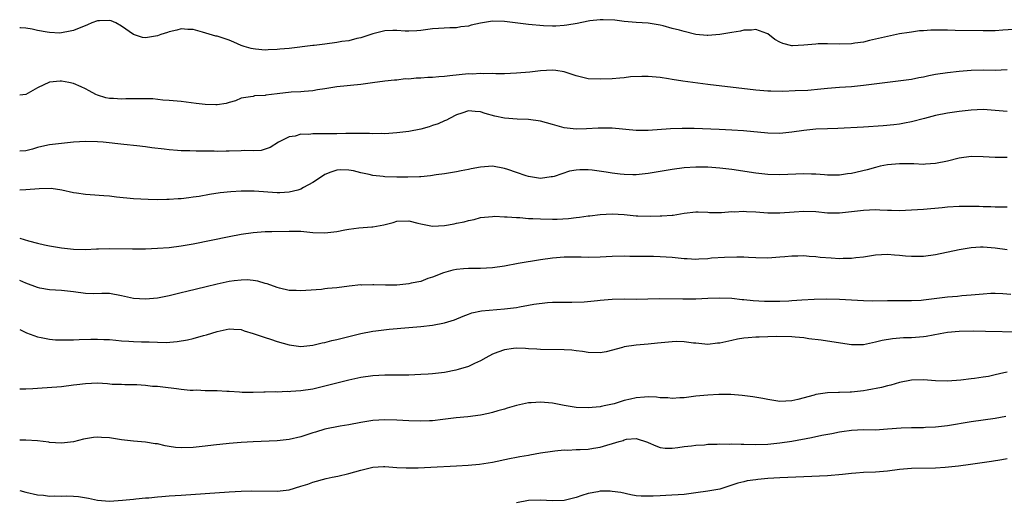
# Model space of a CAD drawing. Units: inches. Extents: x 2556000 to 2559000, y 1515000 to 1518000.
# Drawn here: x 2556000 to 2556165, y 1515155 to 1515235 of the extents above; entities that cross this region are included whole.
import ezdxf

# ---------------------------------------------------------------- set-up
doc = ezdxf.new("R2010")
doc.units = ezdxf.units.IN
doc.header["$MEASUREMENT"] = 0
doc.layers.add('LD25561515_2ft', color=62, linetype='Continuous')

msp = doc.modelspace()

# ---------------------------------------------------------------- linework, layer by layer
at = {"layer": 'LD25561515_2ft'}
for points, elevation in [([(2556167, 1515233.94), (2556164.27, 1515233.73), (2556163, 1515233.66), (2556161, 1515233.63), (2556156.31, 1515233.69), (2556155, 1515233.73), (2556154.24, 1515233.76), (2556152.23, 1515233.77), (2556151, 1515233.66), (2556150.37, 1515233.63), (2556149, 1515233.41), (2556148.63, 1515233.37), (2556147, 1515233.11), (2556145, 1515232.71), (2556143, 1515232.22), (2556142.01, 1515232.01), (2556141, 1515231.76), (2556139.55, 1515231.55), (2556139, 1515231.45), (2556137, 1515231.38), (2556135, 1515231.46), (2556133.44, 1515231.44), (2556133, 1515231.43), (2556131, 1515231.23), (2556129.15, 1515231.15), (2556129, 1515231.15), (2556127.52, 1515231.52), (2556127, 1515231.76), (2556126.2, 1515232.2), (2556125, 1515233.12), (2556124.83, 1515233.17), (2556123, 1515233.88), (2556122.26, 1515233.74), (2556121, 1515233.75), (2556120.42, 1515233.58), (2556119, 1515233.37), (2556117, 1515233.01), (2556115, 1515232.85), (2556114.85, 1515232.85), (2556113, 1515233.05), (2556111, 1515233.51), (2556110.26, 1515233.74), (2556109, 1515234.05), (2556107.52, 1515234.48), (2556107, 1515234.59), (2556105, 1515234.92), (2556103, 1515235.01), (2556101, 1515235.18), (2556099.42, 1515235.42), (2556097.5, 1515235.5), (2556097, 1515235.5), (2556095.29, 1515235.29), (2556095, 1515235.27), (2556093.13, 1515234.87), (2556091.42, 1515234.58), (2556091, 1515234.52), (2556089.56, 1515234.44), (2556089, 1515234.44), (2556087.51, 1515234.49), (2556085, 1515234.67), (2556081, 1515235.21), (2556079, 1515235.26), (2556077, 1515234.94), (2556075.43, 1515234.57), (2556075, 1515234.44), (2556073.71, 1515234.29), (2556073, 1515234.14), (2556071.85, 1515234.15), (2556069.95, 1515234.05), (2556069, 1515233.97), (2556067, 1515233.69), (2556066.37, 1515233.63), (2556065, 1515233.58), (2556064.41, 1515233.59), (2556063, 1515233.71), (2556062.33, 1515233.67), (2556061, 1515233.64), (2556059, 1515233.14), (2556057, 1515232.46), (2556056.34, 1515232.34), (2556055, 1515231.98), (2556053.84, 1515231.84), (2556053, 1515231.68), (2556051, 1515231.42), (2556049.21, 1515231.21), (2556049, 1515231.2), (2556045, 1515230.68), (2556043.44, 1515230.56), (2556043, 1515230.5), (2556041.54, 1515230.46), (2556041, 1515230.43), (2556039.42, 1515230.58), (2556039, 1515230.6), (2556038.67, 1515230.67), (2556037.5, 1515231), (2556037, 1515231.18), (2556035.76, 1515231.76), (2556035, 1515232.06), (2556033, 1515232.74), (2556032.77, 1515232.77), (2556030.57, 1515233.43), (2556029, 1515233.84), (2556028.12, 1515233.88), (2556027, 1515233.98), (2556026.27, 1515233.73), (2556025, 1515233.48), (2556024.67, 1515233.33), (2556023.61, 1515233), (2556023, 1515232.79), (2556021, 1515232.44), (2556020.54, 1515232.54), (2556019, 1515233.02), (2556017, 1515234.43), (2556016.07, 1515235), (2556015.3, 1515235.3), (2556015, 1515235.39), (2556013.31, 1515235.31), (2556013, 1515235.32), (2556012.07, 1515235), (2556011.35, 1515234.65), (2556009, 1515233.68), (2556008.44, 1515233.56), (2556007, 1515233.28), (2556006.73, 1515233.27), (2556005, 1515233.37), (2556004.58, 1515233.42), (2556003, 1515233.71), (2556002.11, 1515233.89), (2556001, 1515234.08), (2556000.12, 1515234.12), (2556000, 1515234.15)], 9084), ([(2556165, 1515227.12), (2556163, 1515227.03), (2556161, 1515227.05), (2556159, 1515227), (2556157, 1515226.82), (2556155, 1515226.61), (2556153, 1515226.32), (2556151.89, 1515226.11), (2556151, 1515225.9), (2556150.24, 1515225.76), (2556149, 1515225.49), (2556148.57, 1515225.43), (2556146.8, 1515225.2), (2556145, 1515225), (2556141, 1515224.49), (2556139, 1515224.29), (2556137, 1515224.16), (2556135, 1515224), (2556133.87, 1515223.87), (2556131.68, 1515223.68), (2556129.58, 1515223.58), (2556127.52, 1515223.52), (2556125.53, 1515223.53), (2556125, 1515223.55), (2556123.65, 1515223.64), (2556123, 1515223.71), (2556115, 1515224.68), (2556110.78, 1515225.22), (2556109, 1515225.52), (2556108.4, 1515225.6), (2556107, 1515225.84), (2556105, 1515226.02), (2556103.97, 1515226.03), (2556102.08, 1515225.92), (2556101, 1515225.76), (2556100.27, 1515225.73), (2556099, 1515225.62), (2556097, 1515225.54), (2556095, 1515225.64), (2556093, 1515226.12), (2556091, 1515226.78), (2556089.59, 1515227), (2556089, 1515227.08), (2556087, 1515226.97), (2556085.25, 1515226.75), (2556083, 1515226.54), (2556081, 1515226.44), (2556079.56, 1515226.44), (2556079, 1515226.48), (2556077.54, 1515226.46), (2556077, 1515226.52), (2556075.58, 1515226.42), (2556075, 1515226.44), (2556071.86, 1515226.14), (2556071, 1515226.03), (2556070.04, 1515225.96), (2556069, 1515225.86), (2556068.17, 1515225.83), (2556067, 1515225.72), (2556066.27, 1515225.73), (2556065, 1515225.57), (2556064.41, 1515225.59), (2556063, 1515225.4), (2556062.61, 1515225.39), (2556061, 1515225.21), (2556058.96, 1515224.96), (2556057, 1515224.69), (2556053, 1515224.27), (2556051, 1515223.94), (2556049.75, 1515223.75), (2556049, 1515223.6), (2556047.52, 1515223.52), (2556047, 1515223.43), (2556045.36, 1515223.36), (2556043, 1515223.12), (2556041.11, 1515222.89), (2556041, 1515222.85), (2556039.24, 1515222.76), (2556039, 1515222.68), (2556038.58, 1515222.58), (2556037, 1515222.36), (2556036.04, 1515221.96), (2556035, 1515221.68), (2556034.49, 1515221.51), (2556033, 1515221.26), (2556032.75, 1515221.25), (2556031, 1515221.3), (2556029.48, 1515221.48), (2556027, 1515221.8), (2556025, 1515222.01), (2556023.93, 1515222.07), (2556022.26, 1515222.26), (2556021, 1515222.29), (2556019.72, 1515222.28), (2556019, 1515222.28), (2556017.75, 1515222.25), (2556017, 1515222.21), (2556015.7, 1515222.3), (2556015, 1515222.31), (2556014.42, 1515222.42), (2556013, 1515222.87), (2556012.72, 1515223), (2556011.62, 1515223.62), (2556011, 1515223.93), (2556010.28, 1515224.28), (2556009, 1515224.82), (2556008.2, 1515225), (2556007, 1515225.22), (2556006.78, 1515225.22), (2556004.96, 1515225.04), (2556003, 1515224.11), (2556001, 1515223.02), (2556000, 1515222.89)], 9086), ([(2556165, 1515220.14), (2556161, 1515220.47), (2556159, 1515220.4), (2556157, 1515220.14), (2556155, 1515219.85), (2556153, 1515219.47), (2556151.17, 1515219), (2556149, 1515218.41), (2556147.82, 1515218.18), (2556147, 1515218.04), (2556146.08, 1515217.92), (2556144.26, 1515217.74), (2556141, 1515217.53), (2556136.68, 1515217.32), (2556135, 1515217.28), (2556133, 1515217.18), (2556131, 1515216.97), (2556129, 1515216.67), (2556127, 1515216.48), (2556125, 1515216.52), (2556120.92, 1515216.92), (2556119, 1515217.05), (2556116.85, 1515217.15), (2556112.71, 1515217.29), (2556110.69, 1515217.31), (2556108.74, 1515217.26), (2556104.99, 1515216.99), (2556102.99, 1515216.99), (2556099, 1515217.35), (2556098.66, 1515217.34), (2556097, 1515217.38), (2556096.66, 1515217.34), (2556094.73, 1515217.27), (2556093, 1515217.22), (2556091, 1515217.43), (2556089, 1515217.98), (2556087, 1515218.56), (2556085, 1515218.83), (2556083.13, 1515218.87), (2556081, 1515219.02), (2556079.38, 1515219.38), (2556077.79, 1515219.79), (2556077, 1515220.12), (2556076.13, 1515220.13), (2556075, 1515220.27), (2556073.86, 1515219.86), (2556073, 1515219.58), (2556071.83, 1515219), (2556071.31, 1515218.69), (2556071, 1515218.59), (2556069.92, 1515218.08), (2556069, 1515217.8), (2556068.41, 1515217.59), (2556067, 1515217.19), (2556065, 1515216.81), (2556063, 1515216.58), (2556061, 1515216.44), (2556060.46, 1515216.46), (2556059, 1515216.42), (2556058.46, 1515216.46), (2556057, 1515216.45), (2556056.49, 1515216.49), (2556055, 1515216.46), (2556054.48, 1515216.48), (2556053, 1515216.44), (2556051, 1515216.43), (2556050.4, 1515216.4), (2556049, 1515216.43), (2556048.33, 1515216.33), (2556047, 1515216.34), (2556046.04, 1515216.04), (2556045, 1515215.89), (2556043.26, 1515215), (2556041.86, 1515214.14), (2556040.34, 1515213.66), (2556039, 1515213.6), (2556037.61, 1515213.61), (2556037, 1515213.55), (2556035, 1515213.5), (2556034.49, 1515213.51), (2556033, 1515213.49), (2556032.49, 1515213.51), (2556029.5, 1515213.5), (2556028.45, 1515213.55), (2556027, 1515213.59), (2556026.35, 1515213.65), (2556025, 1515213.75), (2556024.13, 1515213.87), (2556022.08, 1515214.08), (2556021, 1515214.23), (2556019.6, 1515214.4), (2556017.38, 1515214.62), (2556013.94, 1515215), (2556013, 1515215.09), (2556011, 1515215.16), (2556009, 1515215.01), (2556005, 1515214.6), (2556003.68, 1515214.32), (2556003, 1515214.14), (2556002.13, 1515213.87), (2556001, 1515213.6), (2556000, 1515213.5)], 9088), ([(2556165, 1515212.47), (2556163, 1515212.47), (2556161, 1515212.6), (2556159, 1515212.61), (2556157, 1515212.34), (2556155, 1515211.87), (2556153, 1515211.47), (2556151.36, 1515211.36), (2556151, 1515211.31), (2556149.39, 1515211.39), (2556149, 1515211.38), (2556147, 1515211.42), (2556145, 1515211.25), (2556143.79, 1515211), (2556143, 1515210.81), (2556141.6, 1515210.4), (2556139, 1515209.8), (2556138.29, 1515209.71), (2556137, 1515209.5), (2556135, 1515209.5), (2556134.46, 1515209.54), (2556133, 1515209.68), (2556132.31, 1515209.69), (2556131, 1515209.75), (2556127, 1515209.58), (2556125, 1515209.64), (2556123, 1515209.86), (2556119, 1515210.45), (2556117, 1515210.7), (2556115, 1515210.85), (2556113, 1515210.86), (2556111, 1515210.71), (2556109, 1515210.44), (2556105, 1515209.77), (2556103, 1515209.57), (2556102.43, 1515209.57), (2556101, 1515209.62), (2556100.31, 1515209.69), (2556099, 1515209.85), (2556097.99, 1515210.01), (2556095.65, 1515210.35), (2556095, 1515210.4), (2556093.58, 1515210.42), (2556093, 1515210.37), (2556091.84, 1515210.16), (2556089.29, 1515209.29), (2556089, 1515209.22), (2556088.79, 1515209.21), (2556087, 1515208.95), (2556085, 1515209.28), (2556084.6, 1515209.4), (2556083, 1515209.96), (2556081.56, 1515210.44), (2556081, 1515210.65), (2556079, 1515210.99), (2556077, 1515210.84), (2556075.44, 1515210.56), (2556075, 1515210.45), (2556073.76, 1515210.24), (2556073, 1515210.06), (2556071, 1515209.74), (2556069.56, 1515209.56), (2556068.63, 1515209.37), (2556067, 1515209.25), (2556066.79, 1515209.21), (2556064.84, 1515209.16), (2556063, 1515209.18), (2556061, 1515209.24), (2556060.71, 1515209.29), (2556059, 1515209.46), (2556058.37, 1515209.63), (2556057, 1515209.92), (2556055.78, 1515210.22), (2556055, 1515210.37), (2556053.61, 1515210.39), (2556053, 1515210.35), (2556051.97, 1515210.03), (2556051, 1515209.61), (2556050.07, 1515209), (2556049, 1515208.26), (2556047.44, 1515207.44), (2556047, 1515207.17), (2556046.46, 1515207), (2556045, 1515206.66), (2556043.44, 1515206.56), (2556043, 1515206.56), (2556039.16, 1515206.84), (2556037, 1515206.84), (2556035.28, 1515206.72), (2556033.47, 1515206.53), (2556031.72, 1515206.28), (2556029.96, 1515205.96), (2556029, 1515205.81), (2556028.27, 1515205.73), (2556027, 1515205.56), (2556026.46, 1515205.54), (2556025, 1515205.44), (2556024.56, 1515205.44), (2556023, 1515205.41), (2556021.44, 1515205.44), (2556019, 1515205.58), (2556016.15, 1515205.85), (2556015, 1515205.99), (2556014.08, 1515206.08), (2556011.76, 1515206.24), (2556011, 1515206.27), (2556009.49, 1515206.51), (2556009, 1515206.57), (2556007.02, 1515207.02), (2556005.28, 1515207.28), (2556003.24, 1515207.24), (2556001, 1515207.03), (2556000, 1515207.02)], 9090), ([(2556000, 1515198.97), (2556000.76, 1515198.76), (2556001.48, 1515198.52), (2556003, 1515198.12), (2556004.15, 1515197.85), (2556005, 1515197.68), (2556007, 1515197.38), (2556009, 1515197.15), (2556011, 1515197.08), (2556012.81, 1515197.19), (2556013.19, 1515197.19), (2556015, 1515197.27), (2556018.83, 1515197.17), (2556021, 1515197.2), (2556023, 1515197.28), (2556025, 1515197.43), (2556027, 1515197.68), (2556029, 1515198.03), (2556035, 1515199.24), (2556037, 1515199.62), (2556039, 1515199.91), (2556041, 1515200.07), (2556042.11, 1515200.11), (2556045, 1515200.16), (2556047, 1515200.12), (2556049, 1515199.95), (2556051, 1515199.86), (2556051.97, 1515199.97), (2556053, 1515200.07), (2556054.35, 1515200.35), (2556055, 1515200.47), (2556056.68, 1515200.68), (2556058.85, 1515200.85), (2556059, 1515200.85), (2556060.82, 1515201.18), (2556062.4, 1515201.6), (2556063, 1515201.8), (2556065, 1515201.87), (2556066.5, 1515201.5), (2556067, 1515201.35), (2556068.97, 1515200.97), (2556071, 1515201.08), (2556072.6, 1515201.4), (2556073, 1515201.46), (2556074.27, 1515201.73), (2556075, 1515201.94), (2556075.91, 1515202.09), (2556077, 1515202.41), (2556079, 1515202.61), (2556079.37, 1515202.63), (2556081, 1515202.53), (2556081.45, 1515202.55), (2556083, 1515202.41), (2556083.59, 1515202.41), (2556085, 1515202.29), (2556085.72, 1515202.28), (2556087, 1515202.19), (2556089, 1515202.14), (2556089.83, 1515202.17), (2556091.72, 1515202.28), (2556093, 1515202.45), (2556093.52, 1515202.48), (2556095, 1515202.7), (2556095.29, 1515202.71), (2556097, 1515202.94), (2556099, 1515203.05), (2556101, 1515202.93), (2556103, 1515202.73), (2556103.29, 1515202.71), (2556105.36, 1515202.64), (2556107, 1515202.7), (2556107.31, 1515202.69), (2556109, 1515202.83), (2556109.16, 1515202.84), (2556111, 1515203.15), (2556113, 1515203.4), (2556113.36, 1515203.36), (2556115, 1515203.32), (2556115.28, 1515203.28), (2556117, 1515203.27), (2556117.26, 1515203.26), (2556119, 1515203.42), (2556119.4, 1515203.4), (2556121, 1515203.5), (2556121.45, 1515203.45), (2556123, 1515203.38), (2556125, 1515203.21), (2556127, 1515203.19), (2556129.38, 1515203.38), (2556131, 1515203.48), (2556133, 1515203.42), (2556135, 1515203.24), (2556137, 1515203.2), (2556139, 1515203.42), (2556141, 1515203.68), (2556143, 1515203.76), (2556143.74, 1515203.74), (2556145, 1515203.68), (2556145.68, 1515203.68), (2556147, 1515203.63), (2556149, 1515203.69), (2556151, 1515203.83), (2556154.11, 1515204.11), (2556155, 1515204.21), (2556157, 1515204.31), (2556160.31, 1515204.31), (2556161, 1515204.27), (2556162.27, 1515204.27), (2556163, 1515204.22), (2556164.24, 1515204.24), (2556165, 1515204.23)], 9092), ([(2556165, 1515197), (2556163, 1515197.31), (2556161, 1515197.48), (2556160.52, 1515197.48), (2556159, 1515197.36), (2556156.98, 1515197.02), (2556153, 1515196.19), (2556151, 1515195.92), (2556149.9, 1515195.9), (2556149, 1515195.91), (2556147.99, 1515195.99), (2556147, 1515196.1), (2556146.15, 1515196.15), (2556145, 1515196.24), (2556143, 1515196.13), (2556141.99, 1515195.99), (2556141, 1515195.82), (2556139.7, 1515195.7), (2556139, 1515195.59), (2556137.58, 1515195.58), (2556137, 1515195.55), (2556135.61, 1515195.61), (2556133.75, 1515195.75), (2556133, 1515195.86), (2556131.93, 1515195.93), (2556131, 1515196.03), (2556129.99, 1515195.99), (2556129, 1515195.98), (2556127.85, 1515195.85), (2556127, 1515195.78), (2556125.69, 1515195.69), (2556125, 1515195.66), (2556123, 1515195.7), (2556121.77, 1515195.77), (2556121, 1515195.78), (2556119.82, 1515195.82), (2556117.77, 1515195.77), (2556115.61, 1515195.61), (2556115, 1515195.54), (2556113.47, 1515195.47), (2556113, 1515195.43), (2556111.51, 1515195.51), (2556111, 1515195.52), (2556109, 1515195.73), (2556107, 1515195.88), (2556105.89, 1515195.89), (2556105, 1515195.93), (2556103.91, 1515195.91), (2556103, 1515195.94), (2556101.94, 1515195.94), (2556101, 1515195.97), (2556099, 1515195.93), (2556097, 1515195.82), (2556095, 1515195.77), (2556093.8, 1515195.8), (2556091.8, 1515195.8), (2556091, 1515195.78), (2556089, 1515195.61), (2556087, 1515195.35), (2556083.26, 1515194.74), (2556081, 1515194.32), (2556079, 1515194.02), (2556077, 1515193.92), (2556075, 1515193.91), (2556074.15, 1515193.85), (2556073, 1515193.73), (2556072.38, 1515193.62), (2556070.8, 1515193.2), (2556069, 1515192.48), (2556068.21, 1515192.21), (2556067, 1515191.76), (2556065.43, 1515191.43), (2556065, 1515191.32), (2556063, 1515191.13), (2556061.1, 1515191.1), (2556059.15, 1515191.15), (2556059, 1515191.17), (2556057.14, 1515191.14), (2556057, 1515191.15), (2556055.06, 1515190.94), (2556053, 1515190.67), (2556051.43, 1515190.57), (2556051, 1515190.49), (2556050.42, 1515190.42), (2556047.79, 1515190.21), (2556047, 1515190.16), (2556046.22, 1515190.22), (2556045, 1515190.24), (2556043.39, 1515190.61), (2556043, 1515190.72), (2556041.34, 1515191.34), (2556041, 1515191.42), (2556039.8, 1515191.8), (2556039, 1515191.92), (2556038.01, 1515192.01), (2556037, 1515191.98), (2556035.86, 1515191.86), (2556035, 1515191.72), (2556033, 1515191.31), (2556031.13, 1515190.87), (2556027.93, 1515190.07), (2556027, 1515189.82), (2556026.33, 1515189.67), (2556025, 1515189.34), (2556023, 1515188.96), (2556021, 1515188.78), (2556019, 1515188.89), (2556017, 1515189.34), (2556015, 1515189.72), (2556013.74, 1515189.74), (2556012.31, 1515189.69), (2556011, 1515189.71), (2556009, 1515189.98), (2556007, 1515190.21), (2556005, 1515190.33), (2556003.37, 1515190.63), (2556003, 1515190.71), (2556001, 1515191.47), (2556000, 1515191.92)], 9094), ([(2556000, 1515183.7), (2556001.16, 1515183.16), (2556003, 1515182.48), (2556003.6, 1515182.4), (2556005, 1515182.09), (2556005.99, 1515181.99), (2556007, 1515181.97), (2556008.01, 1515181.99), (2556009, 1515181.99), (2556009.95, 1515182.05), (2556011.88, 1515182.12), (2556013, 1515182.12), (2556014.04, 1515182.04), (2556015, 1515182.02), (2556016.06, 1515181.94), (2556017, 1515181.83), (2556018.24, 1515181.76), (2556019, 1515181.7), (2556020.36, 1515181.64), (2556021, 1515181.63), (2556021.65, 1515181.65), (2556023, 1515181.58), (2556024.45, 1515181.55), (2556026.32, 1515181.68), (2556028.04, 1515181.96), (2556029, 1515182.2), (2556030.69, 1515182.69), (2556031.19, 1515182.81), (2556033, 1515183.36), (2556033.49, 1515183.49), (2556035, 1515183.8), (2556035.77, 1515183.77), (2556037, 1515183.7), (2556037.5, 1515183.5), (2556039, 1515183.06), (2556041, 1515182.36), (2556041.9, 1515182.1), (2556043, 1515181.73), (2556045, 1515181.13), (2556047, 1515180.87), (2556049, 1515181.08), (2556050.54, 1515181.46), (2556051, 1515181.54), (2556052.15, 1515181.85), (2556053, 1515182.04), (2556057, 1515183.04), (2556059, 1515183.42), (2556059.49, 1515183.49), (2556061.74, 1515183.74), (2556065, 1515184.02), (2556067, 1515184.22), (2556069, 1515184.44), (2556071, 1515184.8), (2556072.67, 1515185.33), (2556074.08, 1515185.92), (2556075, 1515186.29), (2556075.53, 1515186.47), (2556077.18, 1515186.82), (2556081, 1515187.14), (2556083, 1515187.41), (2556083.52, 1515187.52), (2556085, 1515187.75), (2556085.92, 1515187.92), (2556088.21, 1515188.21), (2556089, 1515188.26), (2556090.3, 1515188.3), (2556092.28, 1515188.28), (2556094.34, 1515188.34), (2556096.55, 1515188.55), (2556097, 1515188.6), (2556099, 1515188.77), (2556101, 1515188.81), (2556103, 1515188.79), (2556106.89, 1515188.89), (2556110.81, 1515188.81), (2556113, 1515188.86), (2556114.96, 1515188.96), (2556117, 1515189.02), (2556119, 1515188.95), (2556120.74, 1515188.74), (2556121, 1515188.73), (2556122.54, 1515188.54), (2556124.43, 1515188.43), (2556125, 1515188.42), (2556127, 1515188.44), (2556128.52, 1515188.52), (2556129, 1515188.54), (2556130.66, 1515188.66), (2556132.77, 1515188.77), (2556134.82, 1515188.82), (2556137, 1515188.77), (2556141, 1515188.54), (2556142.5, 1515188.5), (2556145, 1515188.54), (2556146.55, 1515188.55), (2556149, 1515188.53), (2556150.62, 1515188.62), (2556151, 1515188.65), (2556155, 1515189.15), (2556156.71, 1515189.29), (2556157.4, 1515189.4), (2556159, 1515189.49), (2556161, 1515189.67), (2556162.24, 1515189.76), (2556163, 1515189.77), (2556164.27, 1515189.73), (2556165.63, 1515189.63)], 9096), ([(2556167, 1515183.25), (2556161.4, 1515183.4), (2556159.41, 1515183.41), (2556157, 1515183.37), (2556155, 1515183.2), (2556153.78, 1515183), (2556151.44, 1515182.56), (2556151, 1515182.5), (2556149, 1515182.34), (2556147.68, 1515182.32), (2556145.84, 1515182.16), (2556144.13, 1515181.87), (2556143, 1515181.58), (2556141, 1515181.17), (2556139, 1515181.14), (2556135, 1515181.78), (2556133.92, 1515181.92), (2556131.84, 1515182.16), (2556131, 1515182.29), (2556129.58, 1515182.42), (2556129, 1515182.49), (2556126.53, 1515182.53), (2556125, 1515182.49), (2556123.58, 1515182.42), (2556123, 1515182.44), (2556121.7, 1515182.3), (2556121, 1515182.27), (2556119.92, 1515182.08), (2556119, 1515181.89), (2556117.51, 1515181.51), (2556117, 1515181.41), (2556116.6, 1515181.4), (2556115, 1515181.22), (2556113, 1515181.41), (2556112.56, 1515181.44), (2556111, 1515181.64), (2556109.68, 1515181.68), (2556109, 1515181.66), (2556106.56, 1515181.44), (2556105, 1515181.28), (2556103, 1515181.11), (2556101, 1515180.8), (2556100.7, 1515180.7), (2556097.99, 1515179.99), (2556097, 1515179.82), (2556095, 1515179.87), (2556094.05, 1515180.05), (2556093, 1515180.15), (2556092.25, 1515180.25), (2556091, 1515180.31), (2556087, 1515180.36), (2556086.41, 1515180.41), (2556085, 1515180.47), (2556084.53, 1515180.53), (2556083, 1515180.57), (2556082.53, 1515180.53), (2556081, 1515180.33), (2556079.9, 1515179.9), (2556079, 1515179.59), (2556077.88, 1515179), (2556077, 1515178.47), (2556076, 1515178), (2556075, 1515177.55), (2556073.27, 1515177), (2556072.9, 1515176.9), (2556071, 1515176.53), (2556070.46, 1515176.46), (2556069, 1515176.3), (2556068.24, 1515176.24), (2556067, 1515176.16), (2556065, 1515176.07), (2556063, 1515176.06), (2556062.08, 1515176.08), (2556061, 1515176.08), (2556059, 1515175.99), (2556057, 1515175.68), (2556055, 1515175.22), (2556051, 1515174.22), (2556049, 1515173.74), (2556047, 1515173.44), (2556045.32, 1515173.32), (2556045, 1515173.31), (2556044.68, 1515173.32), (2556043, 1515173.25), (2556042.73, 1515173.27), (2556041, 1515173.21), (2556040.78, 1515173.22), (2556039, 1515173.19), (2556037.2, 1515173.2), (2556036.75, 1515173.25), (2556035, 1515173.33), (2556034.63, 1515173.37), (2556033, 1515173.45), (2556032.56, 1515173.44), (2556031, 1515173.47), (2556029.56, 1515173.56), (2556029, 1515173.52), (2556028.48, 1515173.52), (2556027, 1515173.7), (2556026.22, 1515173.78), (2556023.92, 1515174.08), (2556023, 1515174.16), (2556022.18, 1515174.18), (2556021, 1515174.35), (2556019.55, 1515174.45), (2556017.55, 1515174.45), (2556017, 1515174.49), (2556015.46, 1515174.54), (2556014.65, 1515174.65), (2556013, 1515174.75), (2556011, 1515174.65), (2556009.53, 1515174.47), (2556009, 1515174.38), (2556007, 1515174.15), (2556003, 1515173.83), (2556002.19, 1515173.81), (2556001, 1515173.74), (2556000, 1515173.71)], 9098), ([(2556165, 1515176.6), (2556164.45, 1515176.45), (2556163, 1515176.11), (2556161.86, 1515175.86), (2556161, 1515175.75), (2556159.51, 1515175.51), (2556159, 1515175.49), (2556157.23, 1515175.23), (2556155, 1515175.05), (2556153, 1515175.13), (2556151, 1515175.29), (2556149, 1515175.22), (2556147, 1515174.84), (2556145.57, 1515174.43), (2556145, 1515174.32), (2556143.98, 1515174.02), (2556141.59, 1515173.59), (2556141, 1515173.46), (2556139, 1515173.25), (2556138.75, 1515173.25), (2556137, 1515173.19), (2556136.8, 1515173.2), (2556135, 1515173.13), (2556133, 1515172.84), (2556132.76, 1515172.76), (2556130.01, 1515172.01), (2556129, 1515171.77), (2556127, 1515171.69), (2556125, 1515171.99), (2556124.16, 1515172.16), (2556122.47, 1515172.47), (2556120.7, 1515172.7), (2556118.83, 1515172.83), (2556116.83, 1515172.83), (2556115, 1515172.76), (2556113, 1515172.58), (2556111, 1515172.31), (2556110.29, 1515172.29), (2556109, 1515172.19), (2556108.27, 1515172.27), (2556107, 1515172.31), (2556106.38, 1515172.38), (2556105, 1515172.45), (2556104.39, 1515172.39), (2556103, 1515172.3), (2556102.04, 1515172.04), (2556101, 1515171.83), (2556099.31, 1515171.31), (2556097.95, 1515171), (2556097.16, 1515170.84), (2556097, 1515170.8), (2556095, 1515170.59), (2556093, 1515170.67), (2556090.97, 1515171), (2556089.32, 1515171.32), (2556089, 1515171.37), (2556087, 1515171.55), (2556085.46, 1515171.46), (2556085, 1515171.46), (2556083, 1515171.03), (2556081.43, 1515170.57), (2556081, 1515170.42), (2556079.89, 1515170.11), (2556079, 1515169.82), (2556078.31, 1515169.69), (2556077, 1515169.38), (2556074.9, 1515169.1), (2556072.95, 1515168.95), (2556070.69, 1515168.69), (2556069, 1515168.47), (2556068.46, 1515168.46), (2556067, 1515168.36), (2556065, 1515168.42), (2556063, 1515168.54), (2556061, 1515168.62), (2556059, 1515168.52), (2556057, 1515168.19), (2556055, 1515167.77), (2556053.53, 1515167.53), (2556051, 1515167.05), (2556049.43, 1515166.57), (2556049, 1515166.45), (2556047, 1515165.79), (2556045, 1515165.31), (2556043, 1515165.09), (2556039, 1515164.94), (2556037, 1515164.81), (2556035, 1515164.64), (2556032.36, 1515164.36), (2556031, 1515164.19), (2556029, 1515163.99), (2556027, 1515163.92), (2556026.01, 1515164.01), (2556025, 1515164.14), (2556024.28, 1515164.28), (2556023, 1515164.58), (2556022.62, 1515164.62), (2556021, 1515164.89), (2556019, 1515165.04), (2556017, 1515165.25), (2556015, 1515165.59), (2556013.66, 1515165.66), (2556013, 1515165.71), (2556012.36, 1515165.64), (2556010.64, 1515165.36), (2556009, 1515164.94), (2556007, 1515164.69), (2556005, 1515164.82), (2556004.86, 1515164.86), (2556003, 1515165.08), (2556001, 1515165.21), (2556000, 1515165.21)], 9100), ([(2556000, 1515156.82), (2556001, 1515156.53), (2556003, 1515156.1), (2556004, 1515156), (2556005, 1515155.86), (2556005.89, 1515155.89), (2556007, 1515155.86), (2556007.9, 1515155.9), (2556009, 1515155.87), (2556009.81, 1515155.81), (2556011.51, 1515155.51), (2556013, 1515155.17), (2556015, 1515155.01), (2556017.17, 1515155.17), (2556019, 1515155.37), (2556019.39, 1515155.39), (2556021, 1515155.56), (2556021.58, 1515155.58), (2556023, 1515155.74), (2556023.77, 1515155.77), (2556025, 1515155.9), (2556025.95, 1515155.95), (2556027, 1515156.03), (2556035, 1515156.55), (2556037, 1515156.67), (2556038.72, 1515156.72), (2556043, 1515156.7), (2556045, 1515156.93), (2556047, 1515157.5), (2556048.13, 1515157.87), (2556049, 1515158.2), (2556051.22, 1515158.78), (2556052.23, 1515159), (2556053.18, 1515159.18), (2556055, 1515159.64), (2556057, 1515160.22), (2556059, 1515160.68), (2556060.79, 1515160.79), (2556061, 1515160.79), (2556063, 1515160.66), (2556064.59, 1515160.59), (2556065, 1515160.58), (2556066.6, 1515160.6), (2556068.68, 1515160.68), (2556073, 1515160.92), (2556074.96, 1515161.04), (2556076.8, 1515161.2), (2556079, 1515161.55), (2556081.85, 1515162.15), (2556083, 1515162.37), (2556083.54, 1515162.46), (2556085, 1515162.73), (2556085.25, 1515162.75), (2556087, 1515163.07), (2556089, 1515163.39), (2556089.41, 1515163.41), (2556091, 1515163.58), (2556091.56, 1515163.56), (2556093, 1515163.64), (2556093.64, 1515163.64), (2556095, 1515163.73), (2556095.85, 1515163.85), (2556097, 1515164.06), (2556100.16, 1515165), (2556100.82, 1515165.18), (2556101, 1515165.26), (2556101.38, 1515165.38), (2556103, 1515165.49), (2556104.9, 1515164.9), (2556105, 1515164.83), (2556106.27, 1515164.27), (2556107, 1515163.97), (2556107.86, 1515163.86), (2556109, 1515163.89), (2556109.96, 1515163.96), (2556111, 1515164.15), (2556112.26, 1515164.26), (2556113, 1515164.39), (2556114.44, 1515164.44), (2556115, 1515164.52), (2556116.52, 1515164.52), (2556117, 1515164.58), (2556118.55, 1515164.54), (2556119, 1515164.59), (2556120.53, 1515164.52), (2556121, 1515164.54), (2556123, 1515164.5), (2556125, 1515164.56), (2556127, 1515164.76), (2556129, 1515165.07), (2556132.32, 1515165.68), (2556134.04, 1515166.04), (2556135.67, 1515166.33), (2556137, 1515166.61), (2556137.35, 1515166.65), (2556139, 1515166.9), (2556141, 1515166.97), (2556143, 1515166.96), (2556145, 1515167.09), (2556147.27, 1515167.27), (2556149, 1515167.32), (2556151, 1515167.35), (2556151.37, 1515167.37), (2556153, 1515167.45), (2556155, 1515167.67), (2556159, 1515168.31), (2556163, 1515168.9), (2556164.75, 1515169.25)], 9102), ([(2556165, 1515162.1), (2556164.08, 1515161.92), (2556162.35, 1515161.65), (2556158.87, 1515161.13), (2556156.88, 1515160.88), (2556154.65, 1515160.65), (2556153, 1515160.55), (2556149, 1515160.45), (2556147, 1515160.28), (2556145, 1515160.04), (2556143, 1515159.87), (2556141, 1515159.78), (2556139.68, 1515159.68), (2556139, 1515159.65), (2556137.48, 1515159.48), (2556135, 1515159.27), (2556131, 1515159.07), (2556127, 1515158.91), (2556125, 1515158.79), (2556123.35, 1515158.65), (2556123, 1515158.59), (2556121.57, 1515158.43), (2556121, 1515158.25), (2556119.97, 1515158.03), (2556119, 1515157.67), (2556116.98, 1515157.02), (2556115, 1515156.67), (2556113, 1515156.4), (2556111, 1515156.15), (2556107.96, 1515155.96), (2556107, 1515155.93), (2556105.83, 1515155.83), (2556103.83, 1515155.83), (2556103, 1515155.93), (2556102.09, 1515156.09), (2556100.45, 1515156.45), (2556099, 1515156.64), (2556098.66, 1515156.66), (2556097, 1515156.66), (2556096.58, 1515156.58), (2556095, 1515156.31), (2556093.94, 1515155.94), (2556093, 1515155.64), (2556091, 1515155.14), (2556089, 1515155.08), (2556087, 1515155.19), (2556085, 1515155.14), (2556083, 1515154.71)], 9104)]:
    msp.add_lwpolyline(points, dxfattribs=dict(at, elevation=elevation))

doc.saveas('drawing.dxf')
